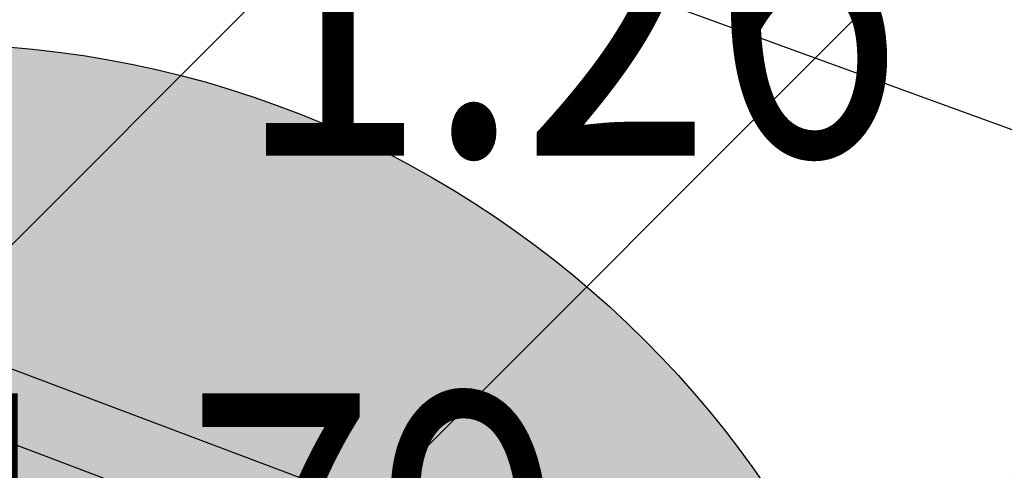
# Model space of a CAD drawing. Units: metres. Extents: x 6568475 to 6572489, y 4680285 to 4683627.
# Drawn here: x 6569516 to 6569518, y 4682005 to 4682006 of the extents above; entities that cross this region are included whole.
import ezdxf
from ezdxf.enums import TextEntityAlignment as Align

# ---------------------------------------------------------------- set-up
doc = ezdxf.new("R2010")
doc.units = ezdxf.units.M
doc.header["$MEASUREMENT"] = 0
doc.layers.add('00_mb_elaborat_taksacije_krošnja', color=7, linetype='Continuous')
doc.layers.add('zardinjere', color=3, linetype='Continuous')
doc.layers.add('00_mb_obuhvat_luka_pristanište', color=43, linetype='Continuous', lineweight=50)
doc.layers.add('srafura zasticena okolina', color=1, linetype='Continuous', lineweight=9)
doc.styles.add('DETAC', font='txt.shx', dxfattribs={"width": 0.8})

# ---------------------------------------------------------------- blocks, each defined once
blk = doc.blocks.new('PIK01')
h = blk.add_hatch(color=256)
edge = h.paths.add_edge_path()
edge.add_arc((0, 0), 0.05, 0, 360)
blk.add_point((0, 0))
blk = doc.blocks.new('TACKA')
at = {"color": 0, "linetype": 'ByBlock'}
blk.add_blockref('PIK01', (0, 0), dxfattribs=at)
at = {"color": 0, "linetype": 'ByBlock', "style": 'DETAC', "width": 0.8}
for tag, p in [('IMTAC', (0.5751484408243925, 0.6849340635621104)), ('KOTAC', (0.5751484408243925, -0.6913018931144208))]:
    blk.add_attdef(tag, text='', height=1, dxfattribs=at).set_placement(p, align=Align.MIDDLE_LEFT)
at = {"color": 0, "linetype": 'ByBlock', "style": 'DETAC', "width": 0.8, "flags": 1}
blk.add_attdef('OPTAC', text='', height=1, dxfattribs=at).set_placement((-0.4106389850749395, -0.002909838457522795), align=Align.MIDDLE_RIGHT)

msp = doc.modelspace()

# ---------------------------------------------------------------- hatches: boundary and pattern name
at = {"layer": '00_mb_elaborat_taksacije_krošnja', "transparency": 33554623}
h = msp.add_hatch(color=140, dxfattribs=at)
edge = h.paths.add_edge_path()
edge.add_arc((6569515.405, 4682003.134), 2.9, 0, 360)
edge = h.paths.add_edge_path(flags=17)
edge.add_arc((6569515.405, 4682003.134), 0.06, 0, 360)
h = msp.add_hatch(color=140, dxfattribs=at)
edge = h.paths.add_edge_path()
edge.add_arc((6569515.405, 4682003.134), 2.9, 0, 360)
edge = h.paths.add_edge_path(flags=17)
edge.add_arc((6569515.405, 4682003.134), 0.06, 0, 360)
at = {"layer": '00_mb_obuhvat_luka_pristanište', "lineweight": -3}
h = msp.add_hatch(dxfattribs=at)
h.set_pattern_fill('ANSI37', color=256, scale=50)
h.set_pattern_definition([(45, (0, 0), (-4.419417382415922, 4.419417382415922), []), (135, (0, 0), (-4.419417382415922, -4.419417382415921), [])])
edge = h.paths.add_edge_path()
edge.add_line((6569986.101501582, 4682590.021919183), (6569956.081107585, 4682571.740497716))
edge.add_line((6569956.081107585, 4682571.740497716), (6569915.255356923, 4682552.785696314))
edge.add_line((6569915.255356923, 4682552.785696314), (6569898.678173086, 4682544.122102962))
edge.add_line((6569898.678173086, 4682544.122102962), (6569885.856022811, 4682535.882205872))
edge.add_line((6569885.856022811, 4682535.882205872), (6569870.652719684, 4682524.576515037))
edge.add_line((6569870.652719684, 4682524.576515037), (6569840.38305639, 4682493.976047185))
edge.add_line((6569840.38305639, 4682493.976047185), (6569832.531234916, 4682485.59639124))
edge.add_line((6569832.531234916, 4682485.59639124), (6569824.186951992, 4682465.54925534))
edge.add_line((6569824.186951992, 4682465.54925534), (6569822.294397559, 4682457.938036955))
edge.add_line((6569822.294397559, 4682457.938036955), (6569820.145965215, 4682452.1018852))
edge.add_line((6569820.145965215, 4682452.1018852), (6569815.482166312, 4682429.776770147))
edge.add_line((6569815.482166312, 4682429.776770147), (6569816.397194167, 4682408.219610342))
edge.add_line((6569816.397194167, 4682408.219610342), (6569816.535905836, 4682398.835576362))
edge.add_line((6569816.535905836, 4682398.835576362), (6569820.611300976, 4682385.144869715))
edge.add_line((6569820.611300976, 4682385.144869715), (6569827.629897881, 4682367.849864687))
edge.add_line((6569827.629897881, 4682367.849864687), (6569836.507840732, 4682349.784017595))
edge.add_line((6569836.507840732, 4682349.784017595), (6569859.867400969, 4682329.396637823))
edge.add_line((6569859.867400969, 4682329.396637823), (6569782.476887207, 4682156.324700228))
edge.add_line((6569782.476887207, 4682156.324700228), (6569804.457738917, 4682123.12739438))
edge.add_line((6569804.457738917, 4682123.12739438), (6569808.329, 4682045.626))
edge.add_line((6569808.329, 4682045.626), (6569803.95657422, 4682044.204467032))
edge.add_line((6569803.95657422, 4682044.204467032), (6569796.555451088, 4682040.703613248))
edge.add_line((6569796.555451088, 4682040.703613248), (6569785.900088317, 4682035.212572278))
edge.add_line((6569785.900088317, 4682035.212572278), (6569773.285999999, 4682029.397))
edge.add_line((6569773.285999999, 4682029.397), (6569710.301538462, 4682015.832538461))
edge.add_line((6569710.301538462, 4682015.832538461), (6569707.53, 4682040.75))
edge.add_line((6569707.53, 4682040.75), (6569652.325983862, 4682033.962096161))
edge.add_line((6569652.325983862, 4682033.962096161), (6569641.338867173, 4682042.463261342))
edge.add_line((6569641.338867173, 4682042.463261342), (6569640.004684333, 4682044.485238777))
edge.add_line((6569640.004684333, 4682044.485238777), (6569598.043280573, 4681994.105171384))
edge.add_line((6569598.043280573, 4681994.105171384), (6569485.460418322, 4682034.901516542))
edge.add_line((6569485.460418322, 4682034.901516542), (6569484.049589251, 4682067.73824741))
edge.add_line((6569484.049589251, 4682067.73824741), (6569484.839673056, 4682097.282975527))
edge.add_line((6569484.839673056, 4682097.282975527), (6569486.461594978, 4682112.898532203))
edge.add_line((6569486.461594978, 4682112.898532203), (6569488.235958131, 4682123.044086463))
edge.add_line((6569488.235958131, 4682123.044086463), (6569489.725, 4682143.906))
edge.add_line((6569489.725, 4682143.906), (6569494.472693973, 4682145.463303587))
edge.add_line((6569494.472693973, 4682145.463303587), (6569540.225999675, 4682257.187999203))
edge.add_line((6569540.225999675, 4682257.187999203), (6569541.57056985, 4682263.736904895))
edge.add_line((6569541.57056985, 4682263.736904895), (6569542.240550396, 4682263.465327963))
edge.add_line((6569542.240550396, 4682263.465327963), (6569551.376, 4682262.824))
edge.add_line((6569551.376, 4682262.824), (6569556.311746083, 4682260.682960455))
edge.add_line((6569556.311746083, 4682260.682960455), (6569558.2832817, 4682261.637331532))
edge.add_line((6569558.2832817, 4682261.637331532), (6569563.635286512, 4682266.935308517))
edge.add_line((6569563.635286512, 4682266.935308517), (6569569.055938193, 4682275.33062306))
edge.add_line((6569569.055938193, 4682275.33062306), (6569576.300376747, 4682281.379510012))
edge.add_line((6569576.300376747, 4682281.379510012), (6569579.759807294, 4682287.990553369))
edge.add_line((6569579.759807294, 4682287.990553369), (6569581.843797646, 4682297.757039336))
edge.add_line((6569581.843797646, 4682297.757039336), (6569582.851593432, 4682299.438888879))
edge.add_line((6569582.851593432, 4682299.438888879), (6569585.927573816, 4682306.933742635))
edge.add_line((6569585.927573816, 4682306.933742635), (6569586.251245304, 4682308.851471636))
edge.add_line((6569586.251245304, 4682308.851471636), (6569591.390645877, 4682314.970653069))
edge.add_line((6569591.390645877, 4682314.970653069), (6569600.409196377, 4682328.172413801))
edge.add_line((6569600.409196377, 4682328.172413801), (6569615.148540515, 4682348.32274706))
edge.add_line((6569615.148540515, 4682348.32274706), (6569618.916299814, 4682351.605373698))
edge.add_line((6569618.916299814, 4682351.605373698), (6569630.980457733, 4682364.944810997))
edge.add_line((6569630.980457733, 4682364.944810997), (6569637.318403593, 4682372.666836928))
edge.add_line((6569637.318403593, 4682372.666836928), (6569638.409593448, 4682375.453389573))
edge.add_line((6569638.409593448, 4682375.453389573), (6569640.998126592, 4682377.778091978))
edge.add_line((6569640.998126592, 4682377.778091978), (6569658.062877317, 4682396.67927253))
edge.add_line((6569658.062877317, 4682396.67927253), (6569659.589160287, 4682403.488760197))
edge.add_line((6569659.589160287, 4682403.488760197), (6569660.069073577, 4682406.441726489))
edge.add_line((6569660.069073577, 4682406.441726489), (6569663.958899302, 4682409.490931946))
edge.add_line((6569663.958899302, 4682409.490931946), (6569664.880184446, 4682409.842867703))
edge.add_line((6569664.880184446, 4682409.842867703), (6569668.440834136, 4682408.117014552))
edge.add_line((6569668.440834136, 4682408.117014552), (6569674.043474002, 4682406.471675145))
edge.add_line((6569674.043474002, 4682406.471675145), (6569675.192261506, 4682406.531443591))
edge.add_line((6569675.192261506, 4682406.531443591), (6569674.996847108, 4682407.473992394))
edge.add_line((6569674.996847108, 4682407.473992394), (6569673.688276541, 4682410.172610594))
edge.add_line((6569673.688276541, 4682410.172610594), (6569673.412791991, 4682411.122646342))
edge.add_line((6569673.412791991, 4682411.122646342), (6569676.094013919, 4682408.208282496))
edge.add_line((6569676.094013919, 4682408.208282496), (6569677.889800697, 4682405.8260751))
edge.add_line((6569677.889800697, 4682405.8260751), (6569681.834413687, 4682405.579928477))
edge.add_line((6569681.834413687, 4682405.579928477), (6569682.368510921, 4682406.183349069))
edge.add_line((6569682.368510921, 4682406.183349069), (6569680.234686032, 4682408.31717396))
edge.add_line((6569680.234686032, 4682408.31717396), (6569676.748918614, 4682413.196798163))
edge.add_line((6569676.748918614, 4682413.196798163), (6569674.698667188, 4682415.02731801))
edge.add_line((6569674.698667188, 4682415.02731801), (6569674.03284429, 4682416.122199312))
edge.add_line((6569674.03284429, 4682416.122199312), (6569674.117647212, 4682417.056316525))
edge.add_line((6569674.117647212, 4682417.056316525), (6569676.484539858, 4682419.423209171))
edge.add_line((6569676.484539858, 4682419.423209171), (6569678.947429345, 4682422.033074568))
edge.add_line((6569678.947429345, 4682422.033074568), (6569679.898046704, 4682421.807835021))
edge.add_line((6569679.898046704, 4682421.807835021), (6569682.323175461, 4682420.050152515))
edge.add_line((6569682.323175461, 4682420.050152515), (6569683.284909289, 4682419.832254908))
edge.add_line((6569683.284909289, 4682419.832254908), (6569685.960399983, 4682421.149946846))
edge.add_line((6569685.960399983, 4682421.149946846), (6569688.739718931, 4682422.271485322))
edge.add_line((6569688.739718931, 4682422.271485322), (6569690.152447622, 4682423.661235167))
edge.add_line((6569690.152447622, 4682423.661235167), (6569691.246614949, 4682425.335115142))
edge.add_line((6569691.246614949, 4682425.335115142), (6569694.391090716, 4682429.219105942))
edge.add_line((6569694.391090716, 4682429.219105942), (6569696.330183252, 4682432.707771264))
edge.add_line((6569696.330183252, 4682432.707771264), (6569706.919458535, 4682440.181645866))
edge.add_line((6569706.919458535, 4682440.181645866), (6569707.391849551, 4682439.40429493))
edge.add_line((6569707.391849551, 4682439.40429493), (6569707.324123395, 4682438.410975112))
edge.add_line((6569707.324123395, 4682438.410975112), (6569706.667901744, 4682437.425443035))
edge.add_line((6569706.667901744, 4682437.425443035), (6569706.022112251, 4682436.992611133))
edge.add_line((6569706.022112251, 4682436.992611133), (6569707.72744252, 4682432.314606734))
edge.add_line((6569707.72744252, 4682432.314606734), (6569710.838899368, 4682434.850733083))
edge.add_line((6569710.838899368, 4682434.850733083), (6569713.490726477, 4682436.246703362))
edge.add_line((6569713.490726477, 4682436.246703362), (6569714.040587855, 4682436.79656474))
edge.add_line((6569714.040587855, 4682436.79656474), (6569714.04372216, 4682437.9345971))
edge.add_line((6569714.04372216, 4682437.9345971), (6569712.753084187, 4682439.440791531))
edge.add_line((6569712.753084187, 4682439.440791531), (6569711.460343401, 4682440.189800018))
edge.add_line((6569711.460343401, 4682440.189800018), (6569710.886319902, 4682443.613305672))
edge.add_line((6569710.886319902, 4682443.613305672), (6569714.163648958, 4682445.879157234))
edge.add_line((6569714.163648958, 4682445.879157234), (6569717.064931628, 4682446.434665613))
edge.add_line((6569717.064931628, 4682446.434665613), (6569727.01033587, 4682445.497398192))
edge.add_line((6569727.01033587, 4682445.497398192), (6569728.287581883, 4682446.172839528))
edge.add_line((6569728.287581883, 4682446.172839528), (6569729.852302443, 4682448.114990326))
edge.add_line((6569729.852302443, 4682448.114990326), (6569731.808713642, 4682450.071401523))
edge.add_line((6569731.808713642, 4682450.071401523), (6569732.44892292, 4682455.263348752))
edge.add_line((6569732.44892292, 4682455.263348752), (6569732.487121859, 4682457.261555966))
edge.add_line((6569732.487121859, 4682457.261555966), (6569732.850366535, 4682458.177348459))
edge.add_line((6569732.850366535, 4682458.177348459), (6569734.616307607, 4682459.066037517))
edge.add_line((6569734.616307607, 4682459.066037517), (6569743.921828425, 4682445.588629006))
edge.add_arc((6569746.375070185, 4682448.042594615), 3.469919645627153, 225.0084515364489, 385.2079873458719)
edge.add_line((6569749.514541361, 4682449.520452218), (6569740.379039866, 4682466.147921768))
edge.add_line((6569740.379039866, 4682466.147921768), (6569736.472793648, 4682469.949261804))
edge.add_line((6569736.472793648, 4682469.949261804), (6569737.172543736, 4682470.48838975))
edge.add_line((6569737.172543736, 4682470.48838975), (6569739.017763539, 4682469.980981955))
edge.add_line((6569739.017763539, 4682469.980981955), (6569740.291654025, 4682467.278996265))
edge.add_line((6569740.291654025, 4682467.278996265), (6569744.136917713, 4682461.432534599))
edge.add_line((6569744.136917713, 4682461.432534599), (6569745.486132882, 4682458.755934322))
edge.add_line((6569745.486132882, 4682458.755934322), (6569746.168161608, 4682458.051687649))
edge.add_line((6569746.168161608, 4682458.051687649), (6569761.262082942, 4682469.112727129))
edge.add_arc((6569760.048590364, 4682474.448565423), 5.472086853537765, 282.8124552084563, 369.6410493896485)
edge.add_line((6569765.443391123, 4682475.365003813), (6569766.740499496, 4682482.240372316))
edge.add_line((6569766.740499496, 4682482.240372316), (6569767.410740304, 4682484.116209022))
edge.add_arc((6569787.794302443, 4682470.267384993), 24.64304227294838, 127.63265788193951, 145.8073659908916, ccw=False)
edge.add_line((6569772.747343139, 4682489.783238757), (6569773.388206962, 4682490.747134538))
edge.add_line((6569773.388206962, 4682490.747134538), (6569773.552315914, 4682491.72909984))
edge.add_line((6569773.552315914, 4682491.72909984), (6569773.247853513, 4682494.711036735))
edge.add_line((6569773.247853513, 4682494.711036735), (6569774.237009857, 4682498.542993569))
edge.add_line((6569774.237009857, 4682498.542993569), (6569775.312581514, 4682501.321310628))
edge.add_line((6569775.312581514, 4682501.321310628), (6569780.167949726, 4682506.356431304))
edge.add_line((6569780.167949726, 4682506.356431304), (6569781.019555516, 4682508.149115951))
edge.add_line((6569781.019555516, 4682508.149115951), (6569783.781659429, 4682517.74924667))
edge.add_line((6569783.781659429, 4682517.74924667), (6569784.927510297, 4682519.359208846))
edge.add_line((6569784.927510297, 4682519.359208846), (6569802.234557506, 4682534.394383491))
edge.add_arc((6569549.389576316, 4683028.640847413), 555.1667781956463, 297.09322774125, 299.1601625532143)
edge.add_line((6569819.896034228, 4682543.835311306), (6569821.537843947, 4682544.974770009))
edge.add_line((6569821.537843947, 4682544.974770009), (6569826.261574982, 4682546.593073274))
edge.add_line((6569826.261574982, 4682546.593073274), (6569841.211525883, 4682552.286496027))
edge.add_line((6569841.211525883, 4682552.286496027), (6569848.05730867, 4682556.419225484))
edge.add_line((6569848.05730867, 4682556.419225484), (6569849.859897743, 4682557.279885156))
edge.add_line((6569849.859897743, 4682557.279885156), (6569858.294555269, 4682560.413072237))
edge.add_line((6569858.294555269, 4682560.413072237), (6569874.719174243, 4682564.745165523))
edge.add_line((6569874.719174243, 4682564.745165523), (6569876.428659841, 4682565.71975344))
edge.add_line((6569876.428659841, 4682565.71975344), (6569878.259307309, 4682568.089883708))
edge.add_line((6569878.259307309, 4682568.089883708), (6569880.01221865, 4682569.011550082))
edge.add_line((6569880.01221865, 4682569.011550082), (6569882.990810823, 4682569.239932098))
edge.add_line((6569882.990810823, 4682569.239932098), (6569885.961290689, 4682568.838255159))
edge.add_line((6569885.961290689, 4682568.838255159), (6569888.907154641, 4682568.275949338))
edge.add_line((6569888.907154641, 4682568.275949338), (6569889.941887815, 4682568.207358981))
edge.add_line((6569889.941887815, 4682568.207358981), (6569902.782272673, 4682569.945423104))
edge.add_line((6569902.782272673, 4682569.945423104), (6569909.633559439, 4682571.337734658))
edge.add_line((6569909.633559439, 4682571.337734658), (6569912.56750179, 4682570.750021352))
edge.add_line((6569912.56750179, 4682570.750021352), (6569913.554475387, 4682570.598127541))
edge.add_line((6569913.554475387, 4682570.598127541), (6569914.523712186, 4682570.786384241))
edge.add_line((6569914.523712186, 4682570.786384241), (6569915.212268001, 4682571.497328972))
edge.add_line((6569915.212268001, 4682571.497328972), (6569916.5861781, 4682574.160147713))
edge.add_line((6569916.5861781, 4682574.160147713), (6569917.291862829, 4682574.858611294))
edge.add_line((6569917.291862829, 4682574.858611294), (6569918.223638572, 4682575.20729397))
edge.add_line((6569918.223638572, 4682575.20729397), (6569921.200145992, 4682575.561110587))
edge.add_line((6569921.200145992, 4682575.561110587), (6569924.128735458, 4682576.207103916))
edge.add_line((6569924.128735458, 4682576.207103916), (6569940.031210211, 4682577.957121409))
edge.add_line((6569940.031210211, 4682577.957121409), (6569946.82985899, 4682579.616017879))
edge.add_line((6569946.82985899, 4682579.616017879), (6569956.41711318, 4682582.456244285))
edge.add_line((6569956.41711318, 4682582.456244285), (6569986.101501582, 4682590.021919183))
at = {"layer": 'srafura zasticena okolina'}
h = msp.add_hatch(dxfattribs=at)
h.set_pattern_fill('ANSI31', color=256, scale=10)
h.set_pattern_definition([(45, (0, 0), (-0.8838834764831843, 0.8838834764831844), [])])
h.paths.add_polyline_path([(6569352.16, 4682038.99), (6569380.55, 4682037.41), (6569386.67, 4682037.21), (6569388.23, 4682037.15), (6569392.16, 4682035.33), (6569411.937434864, 4682032.256039957), (6569413.06, 4682034.57), (6569417.67, 4682033.9), (6569419.24, 4682039.27), (6569432.937279918, 4682036.878830281), (6569433.857137828, 4682047.481810054), (6569434.040958497, 4682050.616631347), (6569438.270120406, 4682088.541366147), (6569438.638176691, 4682092.04494038), (6569441.473073282, 4682121.530045119), (6569444.028443993, 4682153.809885822), (6569444.664574787, 4682161.845589058), (6569445.578589779, 4682173.39156876), (6569470.7101071, 4682161.054066104), (6569475.337457261, 4682158.792334275), (6569480.324515985, 4682156.143661071), (6569479.39, 4682153.56), (6569484.67, 4682149.53), (6569484.035757636, 4682142.710827417), (6569483.29, 4682134.55), (6569481.655728112, 4682121.73957253), (6569482.32, 4682121.69), (6569482.017709183, 4682119.111842456), (6569481.55, 4682118.96), (6569481.04, 4682115.94), (6569479.51, 4682103.01), (6569479.3, 4682100.12), (6569478.12, 4682080.61), (6569477.86, 4682061.19), (6569477.97, 4682058.5), (6569478.27, 4682043.81), (6569479.239966756, 4682034.304325796), (6569600.57, 4681990.5), (6569641.44, 4682042.31), (6569652.42, 4682033.89), (6569707.53, 4682040.75), (6569712.33, 4682001.92), (6569657.601283941, 4681988.461009796), (6569658.164349212, 4681984.958094414), (6569658.54, 4681981.21), (6569687.16077669, 4681984.901513711), (6569606.250201978, 4681760.981186031), (6569553.419436995, 4681747.320758437), (6569514.901511171, 4681761.227057863), (6569508.290066289, 4681775.426435778), (6569498.448150435, 4681788.20105144), (6569486.44641822, 4681796.3285651), (6569475.223706386, 4681792.224092659), (6569465.590068621, 4681799.750068621), (6569459.434747905, 4681810.21927762), (6569474.635465025, 4681853.353714749), (6569475.10144883, 4681854.721463512), (6569475.343498795, 4681857.500555704), (6569474.591910348, 4681865.035711674), (6569473.519299331, 4681868.582855126), (6569469.864625276, 4681877.012183996), (6569469.022558648, 4681878.509191333), (6569467.319263781, 4681880.132830331), (6569462.622828713, 4681883.484559631), (6569460.572459664, 4681885.565229702), (6569458.68215723, 4681887.027187741), (6569450.136332723, 4681892.355877848), (6569441.862412695, 4681898.07346881), (6569434.14316771, 4681899.865096041), (6569432.124927378, 4681900.043693223), (6569423.886978719, 4681901.773128304), (6569412.511819922, 4681901.272172184), (6569412.681958512, 4681899.774233793), (6569407.744818457, 4681898.909919157), (6569407.535475578, 4681898.18748669), (6569402.59, 4681898.81), (6569402.672932228, 4681899.871988287), (6569376.58, 4681897.18), (6569375.08, 4681906.2), (6569377.14950724, 4681906.413382989), (6569375.55, 4681920.84), (6569367.097556031, 4681919.93750623), (6569365.540358772, 4681934.848038798), (6569320.441638269, 4681930.259192634), (6569319.99, 4681933.95), (6569319.11, 4681933.88), (6569317.61, 4681935.73), (6569317.38, 4681938.63), (6569318.3, 4681940.75), (6569319.18, 4681940.82), (6569319.06, 4681943), (6569320.15, 4681943.08), (6569316.37, 4681976.02), (6569329.53, 4681978.02), (6569329.17, 4681981.46), (6569319.09, 4681980.48), (6569317.52, 4681993.77), (6569324.17, 4681992.97), (6569326.46, 4682034.64), (6569343.71, 4682038.84)])
h.paths.add_polyline_path([(6569590.06, 4681811.66), (6569586.02, 4681786.46), (6569596.45, 4681786.61), (6569596.249634627, 4681784.797319765), (6569594.79, 4681774.09), (6569594.19, 4681771.77), (6569591.9, 4681769.71), (6569588.68, 4681768.88), (6569584.75, 4681768.43), (6569584.37, 4681769.19), (6569573.54998001, 4681765.629520319), (6569567.92, 4681765.36), (6569561.45, 4681762.34), (6569558.337885602, 4681762.299972805), (6569556.986120001, 4681762.400287407), (6569540.59, 4681763.99), (6569539.2, 4681763.73), (6569537.32, 4681763.66), (6569534.24, 4681761.84), (6569532.13, 4681761.58), (6569530.58, 4681761.68), (6569528.08, 4681760.36), (6569524.22, 4681762.07), (6569523.05, 4681762.14), (6569520.71, 4681764.48), (6569518.76, 4681766.92), (6569515.98, 4681772.39), (6569511.45, 4681781.35), (6569510.69, 4681784.28), (6569508.46, 4681784.63), (6569506.28, 4681787.97), (6569505.49, 4681791.25), (6569505.46, 4681792.82), (6569500.05, 4681799.93), (6569498.75, 4681801.33), (6569497.06, 4681803.17), (6569493, 4681806.16), (6569490.77, 4681806.47), (6569486.778221132, 4681806.497279378), (6569482.94, 4681803.91), (6569475.769890454, 4681804.610947573), (6569473.12, 4681804.87), (6569471.08, 4681805.24), (6569468.53, 4681804.27), (6569466.84, 4681804.39), (6569464.66, 4681805.98), (6569463.89, 4681807.16), (6569464.34, 4681811.81), (6569464.81, 4681814.13), (6569466.13, 4681820.96), (6569464.4, 4681822.09), (6569465.97, 4681825.6), (6569466.78, 4681825.48), (6569467.15, 4681826.68), (6569472.46, 4681842.39), (6569475.5, 4681851.24), (6569476.58, 4681854.41), (6569476.85, 4681857.51), (6569476.07, 4681865.33), (6569474.93, 4681869.1), (6569471.21, 4681877.68), (6569470.22, 4681879.44), (6569468.28, 4681881.29), (6569463.6, 4681884.63), (6569461.57, 4681886.69), (6569459.54, 4681888.26), (6569450.96, 4681893.61), (6569442.48, 4681899.47), (6569434.38, 4681901.35), (6569432.345907087, 4681901.53), (6569424.01, 4681903.28), (6569410.84, 4681902.7), (6569411.03215492, 4681901.008224905), (6569409.5, 4681900.74), (6569409.84, 4681903.31), (6569409.28, 4681903.93), (6569411.23, 4681915.19), (6569409.6, 4681915.88), (6569408.14, 4681917.13), (6569407.47, 4681918.39), (6569407.22, 4681920.47), (6569408.01, 4681922.63), (6569410.2, 4681924.19), (6569413.21, 4681924.41), (6569414.32, 4681924.27), (6569418.81, 4681937.9), (6569422.87, 4681951.54), (6569430.99, 4681978.84), (6569429.36, 4681979.46), (6569427.69, 4681980.47), (6569426.82, 4681982.23), (6569426.71, 4681983.965553337), (6569427.02, 4681985.61), (6569428.37, 4681987.46), (6569430.42, 4681988.71), (6569431.88, 4681988.89), (6569433.37, 4681988.79), (6569434.8, 4681988.03), (6569436.47, 4681986.02), (6569437.1, 4681983.56), (6569436.65, 4681981.41), (6569467.85, 4681975.01), (6569474.25, 4681982.22), (6569477.87, 4681987.24), (6569478.500110163, 4681987.139982513), (6569479.759820336, 4681988.269838872), (6569480.420318405, 4681989.350141576), (6569481.59, 4681989.14), (6569485.09, 4681993.33), (6569487.84, 4681996.92), (6569487.25, 4681997.32), (6569487.95, 4681999.35), (6569488.73, 4681999.54), (6569491.25, 4682002.06), (6569496.32, 4681998.67), (6569508.85, 4681991.33), (6569511.24, 4681989.9), (6569517.23, 4681987.76), (6569518.7, 4681990.35), (6569524.12, 4681987.76), (6569536.1, 4681981.45), (6569538.33, 4681980.38), (6569544.34, 4681977.85), (6569547.6, 4681981.91), (6569551.27, 4681981.71), (6569563.3, 4681976.46), (6569571.16, 4681973.37), (6569583.51, 4681967.07), (6569593.53, 4681962.06), (6569595.03, 4681961.22), (6569598.29, 4681959.17), (6569600.62, 4681956.62), (6569605.35, 4681950.46), (6569608.01, 4681951.41), (6569610.38, 4681951.72), (6569621.18, 4681950.03), (6569622.327018147, 4681949.870414866), (6569628.13, 4681947.64), (6569629.67, 4681945.7), (6569630.04, 4681940.2), (6569628.89, 4681939.16), (6569619.955300607, 4681939.32683755), (6569615.35, 4681922.79), (6569609.8, 4681903.85), (6569604.89, 4681887.05), (6569599.42, 4681868.63), (6569598.62, 4681865.1), (6569596.82, 4681853.98), (6569593.84, 4681835.45)], flags=16)

# ---------------------------------------------------------------- linework, layer by layer
at = {"color": 18, "true_color": 0x000000}
msp.add_line((6569541.657, 4681997.362), (6569515.766, 4682006.786), dxfattribs=at)
at = {"layer": '00_mb_elaborat_taksacije_krošnja'}
msp.add_circle((6569515.405, 4682003.134, 1.27), 2.9, dxfattribs=at)
msp.add_circle((6569515.405, 4682003.134, 1.27), 2.9, dxfattribs=at)
at = {"layer": 'zardinjere', "color": 18, "true_color": 0x000000}
for p, q in [((6569514.691, 4682005.461), (6569518.667, 4682003.964)), ((6569514.803596964, 4682005.20489997), (6569518.405159362, 4682003.848879117))]:
    msp.add_line(p, q, dxfattribs=at)

# ---------------------------------------------------------------- block references
at = {"color": 18, "true_color": 0x000000}
ref = msp.add_blockref('TACKA', (6569515.765999999, 4682006.786), dxfattribs=at)
ref.add_attrib('KOTAC', '1.26', dxfattribs={"color": 32, "linetype": 'ByBlock', "height": 0.9, "style": 'DETAC', "width": 0.8}).set_placement((6569516.283633598, 4682006.163828295), align=Align.MIDDLE_LEFT)
ref = msp.add_blockref('TACKA', (6569514.803596965, 4682005.204899969), dxfattribs=at)
ref.add_attrib('KOTAC', '1.79', dxfattribs={"color": 32, "linetype": 'ByBlock', "height": 0.9, "style": 'DETAC', "width": 0.8}).set_placement((6569515.321230559, 4682004.582728264), align=Align.MIDDLE_LEFT)

doc.saveas('drawing.dxf')
